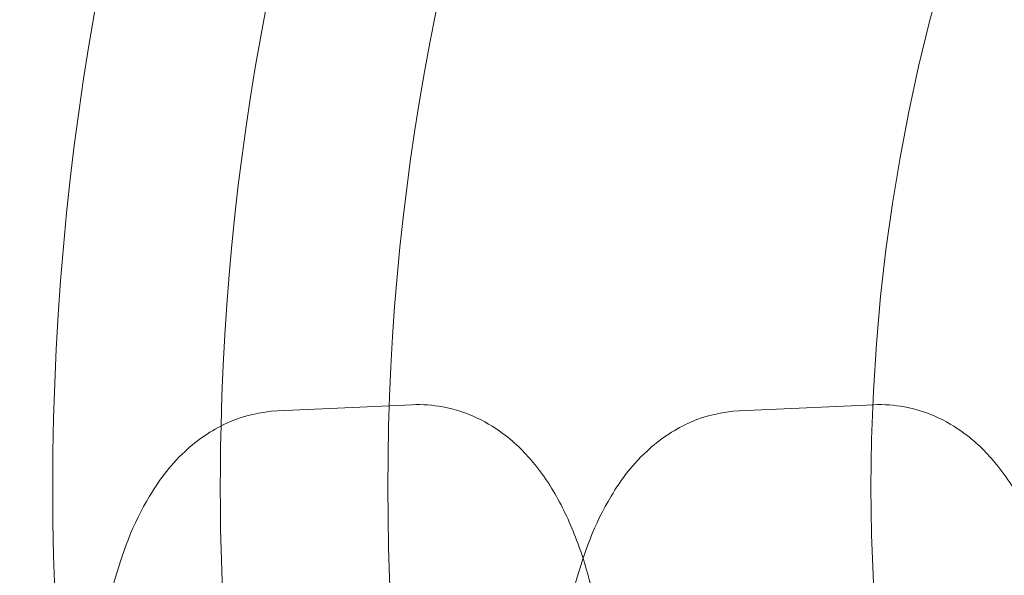
# Model space of a CAD drawing. Units: millimetres. Extents: x -1799 to 2456, y -2136 to 3540.
# Drawn here: x -564 to -535, y -581 to -564 of the extents above; entities that cross this region are included whole.
import ezdxf

# ---------------------------------------------------------------- set-up
doc = ezdxf.new("R2010")
doc.units = ezdxf.units.MM

# ---------------------------------------------------------------- blocks, each defined once
blk = doc.blocks.new('A$C433B7BB5')
at = {"color": 0, "linetype": 'Continuous', "lineweight": 0}
for p, q in [((-552.243, -575.915), (-556.259, -576.098)), ((-538.466, -575.915), (-542.482, -576.098))]:
    blk.add_line(p, q, dxfattribs=at)
for radius in [80, 70]:
    blk.add_circle((-482.968, -578.372), radius, dxfattribs=at)
for radius, start, end in [(90, 7.5172, 184.44847), (75, 9.03214, 178.60579), (75, 178.60579, 193.6638)]:
    blk.add_arc((-482.968, -578.372), radius, start, end, dxfattribs=at)
blk.add_ellipse((-482.968, -578.372), major_axis=(0, -55.582), ratio=1, dxfattribs=at)
for points, knots in [([(-547.141, -580.502), (-547.302, -580.006), (-547.488, -579.53), (-547.939, -578.616), (-548.201, -578.177), (-548.789, -577.432), (-549.088, -577.117), (-549.95, -576.448), (-550.588, -576.114), (-551.626, -575.923), (-551.936, -575.901), (-552.243, -575.915)], [5.4082395, 5.4082395, 5.4082395, 5.4082395, 5.6192372, 5.6192372, 5.8303972, 5.8303972, 5.9940371, 5.9940371, 6.2128369, 6.2128369, 6.3005747, 6.3005747, 6.3005747, 6.3005747]), ([(-533.365, -580.502), (-533.525, -580.006), (-533.712, -579.53), (-534.162, -578.616), (-534.424, -578.177), (-535.012, -577.432), (-535.312, -577.117), (-536.174, -576.448), (-536.811, -576.114), (-537.849, -575.923), (-538.159, -575.901), (-538.466, -575.915)], [5.4082395, 5.4082395, 5.4082395, 5.4082395, 5.6192372, 5.6192372, 5.8303972, 5.8303972, 5.9940371, 5.9940371, 6.2128369, 6.2128369, 6.3005747, 6.3005747, 6.3005747, 6.3005747]), ([(-556.259, -576.098), (-556.762, -576.121), (-557.253, -576.242), (-558.174, -576.634), (-558.586, -576.918), (-559.421, -577.661), (-559.782, -578.143), (-560.575, -579.467), (-560.907, -580.355), (-561.298, -581.833), (-561.409, -582.373), (-561.496, -582.927)], [0.017389, 0.017389, 0.017389, 0.017389, 0.161309, 0.161309, 0.326973, 0.326973, 0.565684, 0.565684, 0.960032, 0.960032, 1.174547, 1.174547, 1.174547, 1.174547]), ([(-542.482, -576.098), (-542.986, -576.121), (-543.477, -576.242), (-544.398, -576.634), (-544.809, -576.918), (-545.645, -577.661), (-546.005, -578.143), (-546.799, -579.467), (-547.13, -580.355), (-547.521, -581.833), (-547.632, -582.373), (-547.719, -582.927)], [0.017389, 0.017389, 0.017389, 0.017389, 0.161309, 0.161309, 0.326973, 0.326973, 0.565684, 0.565684, 0.960032, 0.960032, 1.174547, 1.174547, 1.174547, 1.174547]), ([(-547.171, -591.503), (-547.082, -591.238), (-547.002, -590.968), (-546.673, -589.726), (-546.508, -588.69), (-546.345, -586.641), (-546.338, -585.634), (-546.462, -583.662), (-546.592, -582.697), (-546.893, -581.345), (-547.008, -580.916), (-547.141, -580.502)], [3.988055, 3.988055, 3.988055, 3.988055, 4.101625, 4.101625, 4.49999, 4.49999, 4.866827, 4.866827, 5.23184, 5.23184, 5.408239, 5.408239, 5.408239, 5.408239])]:
    blk.add_open_spline(points, degree=3, knots=knots, dxfattribs=at)

msp = doc.modelspace()

# ---------------------------------------------------------------- block references
msp.add_blockref('A$C433B7BB5', (0, 0))

doc.saveas('drawing.dxf')
